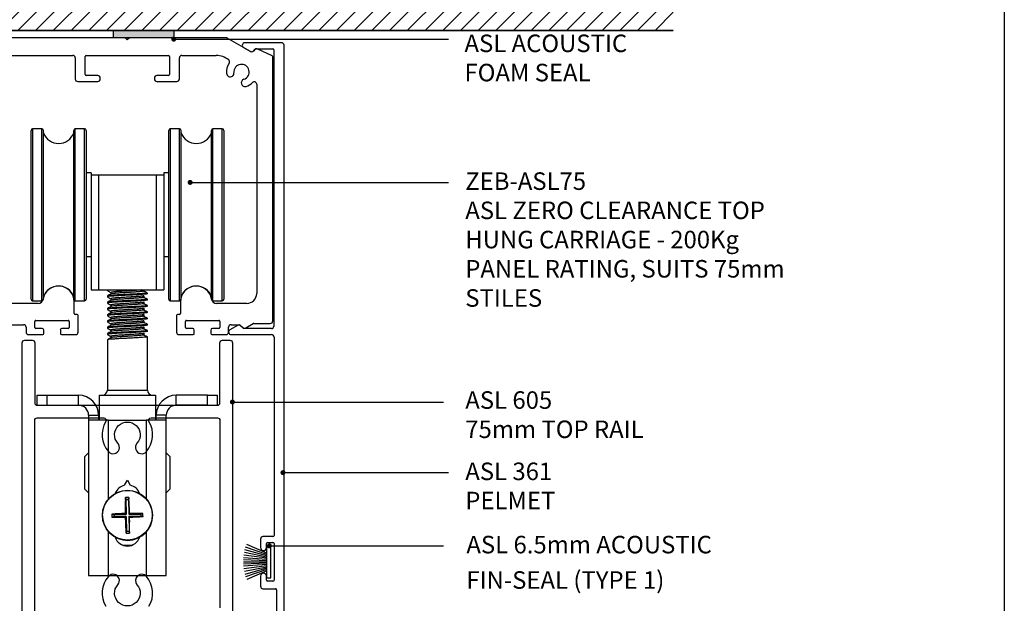
# Model space of a CAD drawing. Units: inches. Extents: x -2777 to 30274, y -1412 to 12306.
# Drawn here: x 6351 to 6547, y -1032 to -915 of the extents above; entities that cross this region are included whole.
import ezdxf

# ---------------------------------------------------------------- set-up
doc = ezdxf.new("R2010")
doc.units = ezdxf.units.IN
doc.header["$MEASUREMENT"] = 0
for name, color, linetype in [('PSL_DETAILS', 8, 'Continuous'), ('PSL_ELEVATION', 7, 'Continuous'), ('PSL_SECTIONS', 7, 'Continuous'), ('PSL_TXT', 7, 'Continuous')]:
    doc.layers.add(name, color=color, linetype=linetype)
doc.styles.add('PSL', font='arial.ttf')
doc.styles.add('PSL_NOTE', font='arial.ttf')
doc.dimstyles.new('PSL$7', dxfattribs={"dimscale": 2, "dimtxt": 1.5, "dimasz": 5, "dimexe": 2.5, "dimexo": 1.5, "dimgap": 0, "dimtad": 0, "dimtih": 1, "dimtoh": 1, "dimdec": 4, "dimdsep": 46, "dimtxsty": 'PSL_NOTE', "dimblk": 'PSL_ARROW', "dimcen": 0, "dimclrd": 256, "dimclre": 256, "dimclrt": 256, "dimadec": 4, "dimazin": 2, "dimtfac": 1, "dimtdec": 4, "dimtofl": 0, "dimtmove": 0, "dimatfit": 0, "dimldrblk": 'OPEN90', "dimfxl": 1, "dimtolj": 1, "dimtzin": 0, "dimarcsym": 0})

# ---------------------------------------------------------------- blocks, each defined once
blk = doc.blocks.new('PSL WOOL 6.7')
for p, q in [((-0.4, 0), (-0.4, -6.3)), ((0.4, 0), (-0.4, 0)), ((0.4, -1.4), (4.44, 0.35)), ((0.4, 0), (0.4, -6.3)), ((0.4, -1.65), (4.66, -0.21)), ((0.4, -1.9), (4.8, -0.69)), ((0.4, -2.15), (4.92, -1.26)), ((0.4, -2.4), (5.01, -1.79)), ((0.4, -2.65), (5.06, -2.3)), ((0.4, -2.9), (5.08, -2.73)), ((0.4, -3.15), (5.09, -3.15)), ((0.4, -3.4), (5.08, -3.57)), ((0.4, -3.65), (5.06, -4)), ((0.4, -3.9), (5.01, -4.51)), ((0.4, -4.15), (4.92, -5.04)), ((0.4, -4.4), (4.8, -5.61)), ((0.4, -4.65), (4.66, -6.09)), ((0.4, -4.9), (4.44, -6.65)), ((0.4, -6.3), (-0.4, -6.3))]:
    blk.add_line(p, q)
blk = doc.blocks.new('PSL_ARROW')
at = {"color": 2}
for p, q in [((-0.16, 0), (-0.697, 2.139)), ((0, 0), (-0.537, 2.139)), ((-0.16, 0), (-0.697, -2.139)), ((0, 0), (-0.537, -2.139))]:
    blk.add_line(p, q, dxfattribs=at)
blk.add_line((-0.16, 0), (-1, 0))
blk = doc.blocks.new('a4')
at = {"layer": 'PSL_DETAILS'}
blk.add_line((1115.16, 2914.39), (1115.16, 2320.39), dxfattribs=at)
blk = doc.blocks.new('360')
for p, q in [((2224.73, 1741.17), (2185.81, 1741.17)), ((2225.21, 1740.77), (2224.87, 1741.12)), ((2225.55, 1741.12), (2225.21, 1740.77)), ((2245.07, 1741.17), (2225.69, 1741.17)), ((2249.79, 1738.48), (2245.17, 1741.15)), ((2250.68, 1738.86), (2250.39, 1738.56)), ((2254.14, 1737.59), (2251.29, 1738.94)), ((2201.1, 1737.67), (2214.31, 1737.67)), ((2214.81, 1737.17), (2214.81, 1732.97)), ((2216.81, 1733.87), (2216.81, 1737.47)), ((2217.01, 1737.67), (2233.41, 1737.67)), ((2233.61, 1737.47), (2233.61, 1733.87)), ((2235.61, 1732.97), (2235.61, 1737.17)), ((2236.11, 1737.67), (2242.93, 1737.67)), ((2254.26, 1684.67), (2254.26, 1737.41)), ((2219.31, 1733.67), (2217.01, 1733.67)), ((2219.81, 1732.97), (2219.81, 1733.17)), ((2230.61, 1733.17), (2230.61, 1732.97)), ((2233.41, 1733.67), (2231.11, 1733.67)), ((2215.31, 1732.47), (2219.31, 1732.47)), ((2231.11, 1732.47), (2235.11, 1732.47)), ((2251.06, 1731.91), (2251.06, 1690.17)), ((2207.39, 1688.17), (2201.1, 1688.17)), ((2214.59, 1686.17), (2214.59, 1688.5)), ((2235.83, 1688.5), (2235.83, 1686.17)), ((2249.06, 1688.17), (2243.03, 1688.17)), ((2215.19, 1685.97), (2214.79, 1685.97)), ((2215.39, 1682.44), (2215.39, 1685.77)), ((2235.03, 1685.77), (2235.03, 1682.44)), ((2235.63, 1685.97), (2235.23, 1685.97)), ((2197.6, 1683.91), (2204.49, 1683.91)), ((2206.76, 1683.35), (2206.76, 1684.58)), ((2206.96, 1684.78), (2213.39, 1684.78)), ((2213.59, 1684.58), (2213.59, 1683.35)), ((2236.83, 1683.35), (2236.83, 1684.58)), ((2237.03, 1684.78), (2243.46, 1684.78)), ((2243.66, 1684.58), (2243.66, 1683.35)), ((2245.93, 1683.91), (2247.63, 1683.91)), ((2247.77, 1683.85), (2248.27, 1683.35)), ((2248.87, 1683.27), (2250.38, 1684.15)), ((2250.48, 1684.17), (2253.76, 1684.17)), ((2204.99, 1683.41), (2204.99, 1682.44)), ((2205.49, 1681.94), (2208.32, 1681.94)), ((2208.22, 1683.15), (2206.96, 1683.15)), ((2208.52, 1682.14), (2208.52, 1682.85)), ((2211.83, 1682.85), (2211.83, 1682.14)), ((2212.03, 1681.94), (2214.89, 1681.94)), ((2213.39, 1683.15), (2212.13, 1683.15)), ((2235.53, 1681.94), (2238.39, 1681.94)), ((2238.29, 1683.15), (2237.03, 1683.15)), ((2238.59, 1682.14), (2238.59, 1682.85)), ((2241.9, 1682.85), (2241.9, 1682.14)), ((2242.1, 1681.94), (2244.93, 1681.94)), ((2243.46, 1683.15), (2242.2, 1683.15)), ((2245.43, 1682.44), (2245.43, 1683.41))]:
    blk.add_line(p, q)
for centre, radius, start, end in [((2224.73, 1740.97), 0.2, 45, 90), ((2225.69, 1740.97), 0.2, 90, 135), ((2245.07, 1740.97), 0.2, 60, 90), ((2251.04, 1738.5), 0.5, 60, 135), ((2214.31, 1737.17), 0.5, 0, 90), ((2217.01, 1737.47), 0.2, 90, 180), ((2233.41, 1737.47), 0.2, 360, 90), ((2236.11, 1737.17), 0.5, 90, 180), ((2242.93, 1733.67), 4, 50.8199, 90), ((2245.14, 1736.39), 0.5, 325.0377, 50.8199), ((2250.04, 1738.92), 0.5, 240, 315), ((2254.06, 1737.41), 0.2, 0, 64.7746), ((2248.03, 1734.37), 3.02, 145.0377, 184.9212), ((2248.03, 1734.37), 1.52, 287.4826, 184.9212), ((2215.31, 1732.97), 0.5, 180, 270), ((2217.01, 1733.87), 0.2, 180, 270), ((2219.31, 1733.17), 0.5, 0, 90), ((2219.31, 1732.97), 0.5, 270, 0), ((2231.11, 1733.17), 0.5, 90, 180), ((2231.11, 1732.97), 0.5, 180, 270), ((2233.41, 1733.87), 0.2, 270, 0), ((2235.11, 1732.97), 0.5, 270, 0), ((2245.77, 1734.15), 0.75, 183.326, 6.5163), ((2248.72, 1732.2), 0.75, 107.4826, 287.4826), ((2248.03, 1734.37), 3.03, 287.4826, 315.7508), ((2250.56, 1731.91), 0.5, 0, 135.7508), ((2211.46, 1688.5), 3.13, 360, 170.5463), ((2238.96, 1688.5), 3.13, 9.4537, 180), ((2249.06, 1690.17), 2, 270, 0), ((2207.39, 1689.17), 1, 270, 350.5463), ((2243.03, 1689.17), 1, 189.4537, 270), ((2214.79, 1686.17), 0.2, 180, 270), ((2214.59, 1686.17), 0.0000213, 0, 180), ((2215.19, 1685.77), 0.2, 0, 90), ((2235.23, 1685.77), 0.2, 90, 180), ((2235.63, 1686.17), 0.2, 270, 360), ((2204.49, 1683.41), 0.5, 0, 90), ((2206.96, 1684.58), 0.2, 90, 180), ((2213.39, 1684.58), 0.2, 0, 90), ((2237.03, 1684.58), 0.2, 90, 180), ((2243.46, 1684.58), 0.2, 360, 90), ((2245.93, 1683.41), 0.5, 90, 180), ((2247.63, 1683.71), 0.2, 45, 90), ((2250.48, 1683.97), 0.2, 89.9947, 120), ((2253.76, 1684.67), 0.5, 269.9947, 0), ((2205.49, 1682.44), 0.5, 180, 270), ((2206.96, 1683.35), 0.2, 180, 270), ((2208.22, 1682.85), 0.301, 0, 90), ((2208.32, 1682.14), 0.2, 270, 0), ((2212.13, 1682.85), 0.301, 90, 180), ((2212.03, 1682.14), 0.2, 180, 270), ((2213.39, 1683.35), 0.2, 270, 0), ((2214.89, 1682.44), 0.5, 270, 0), ((2235.53, 1682.44), 0.5, 180, 270), ((2237.03, 1683.35), 0.2, 180, 270), ((2238.29, 1682.85), 0.301, 0, 90), ((2238.39, 1682.14), 0.2, 270, 0), ((2242.2, 1682.85), 0.301, 90, 180), ((2242.1, 1682.14), 0.2, 180, 270), ((2243.46, 1683.35), 0.2, 270, 0), ((2244.93, 1682.44), 0.5, 270, 360), ((2248.62, 1683.71), 0.5, 225, 300)]:
    blk.add_arc(centre, radius, start, end)
blk = doc.blocks.new('pelmet')
for p, q in [((2248.43, 1739.27), (2249.79, 1738.48)), ((2256.01, 1740.2), (2248.68, 1740.2)), ((2250.39, 1738.56), (2250.68, 1738.86)), ((2251.04, 1739), (2254.28, 1739)), ((2254.48, 1738.8), (2254.48, 1683.64)), ((2256.51, 1621.71), (2256.51, 1739.7)), ((2247.25, 1683.77), (2245.69, 1682.87)), ((2248.41, 1683.14), (2247.85, 1683.7)), ((2245.94, 1681.94), (2254.01, 1681.94)), ((2253.98, 1683.14), (2248.41, 1683.14)), ((2254.51, 1681.44), (2254.51, 1641.81)), ((2251.81, 1641.11), (2251.81, 1639.41)), ((2254.31, 1641.61), (2252.31, 1641.61)), ((2253.21, 1640.41), (2254.31, 1640.41)), ((2253.01, 1639.41), (2253.01, 1640.21)), ((2254.51, 1640.21), (2254.51, 1632.91)), ((2251.81, 1633.71), (2251.81, 1631.71)), ((2253.01, 1632.91), (2253.01, 1633.71)), ((2254.31, 1632.71), (2253.21, 1632.71)), ((2252.31, 1631.21), (2254.81, 1631.21)), ((2255.01, 1631.01), (2255.01, 1621.71))]:
    blk.add_line(p, q)
for centre, radius, start, end in [((2248.68, 1739.7), 0.5, 90, 240), ((2251.04, 1738.5), 0.5, 90, 135), ((2254.28, 1738.8), 0.2, 0, 90), ((2256.01, 1739.7), 0.5, 0, 90), ((2250.04, 1738.92), 0.5, 240, 315), ((2247.5, 1683.34), 0.5, 45, 120), ((2253.98, 1683.64), 0.5, 270, 0), ((2245.94, 1682.44), 0.5, 120, 270), ((2254.01, 1681.44), 0.5, 0, 90), ((2252.31, 1641.11), 0.5, 90, 180), ((2253.21, 1640.21), 0.2, 90, 180), ((2254.31, 1641.81), 0.2, 270, 360), ((2254.31, 1640.21), 0.2, 0, 90), ((2252.41, 1639.41), 0.6, 180, 0), ((2252.41, 1633.71), 0.6, 0, 180), ((2253.21, 1632.91), 0.2, 180, 270), ((2254.31, 1632.91), 0.2, 270, 0), ((2252.31, 1631.71), 0.5, 180, 270), ((2254.81, 1631.01), 0.2, 0, 90)]:
    blk.add_arc(centre, radius, start, end)
blk = doc.blocks.new('75mm ROLLER')
at = {"color": 7, "linetype": 'Continuous', "lineweight": 25, "transparency": 33554687}
for p, q in [((-224.69, 252), (-226.56, 252)), ((-216.16, 252), (-218.03, 252)), ((-197.19, 252), (-199.06, 252)), ((-188.66, 252), (-190.53, 252)), ((-226.86, 217.99), (-226.86, 251.7)), ((-224.39, 232.64), (-224.39, 251.7)), ((-218.33, 232.64), (-218.33, 251.7)), ((-215.86, 251.7), (-215.86, 232.64)), ((-199.36, 217.99), (-199.36, 251.7)), ((-196.89, 234.85), (-196.89, 251.7)), ((-190.83, 234.85), (-190.83, 251.7)), ((-188.36, 251.7), (-188.36, 234.85)), ((-214.86, 243.21), (-215.86, 243.21)), ((-214.86, 243.21), (-214.86, 242.85)), ((-214.86, 242.85), (-214.86, 240.67)), ((-214.86, 242.85), (-213.36, 242.85)), ((-213.36, 242.85), (-213.36, 219.85)), ((-213.36, 242.85), (-201.86, 242.85)), ((-201.86, 242.85), (-201.86, 219.85)), ((-201.86, 242.85), (-200.36, 242.85)), ((-199.36, 243.21), (-200.36, 243.21)), ((-200.36, 243.21), (-200.36, 242.85)), ((-200.36, 242.85), (-200.36, 240.67)), ((-214.86, 240.67), (-214.86, 229.03)), ((-200.36, 240.67), (-200.36, 229.03)), ((-196.89, 217.99), (-196.89, 234.85)), ((-190.83, 217.99), (-190.83, 234.85)), ((-188.36, 234.85), (-188.36, 217.99)), ((-224.39, 217.99), (-224.39, 232.64)), ((-218.33, 217.99), (-218.33, 232.64)), ((-215.86, 232.64), (-215.86, 217.99)), ((-214.86, 229.03), (-214.86, 219.85)), ((-200.36, 229.03), (-200.36, 219.85)), ((-215.86, 226.49), (-214.86, 226.49)), ((-200.36, 226.49), (-199.36, 226.49)), ((-214.86, 219.85), (-213.36, 219.85)), ((-213.36, 219.85), (-201.86, 219.85)), ((-211.61, 219.85), (-211.61, 219.72)), ((-211.61, 218.63), (-211.61, 218.47)), ((-211.02, 219.85), (-211.02, 219.82)), ((-210.94, 219.33), (-210.94, 219.03)), ((-204.7, 219.82), (-204.7, 219.85)), ((-204.29, 219.64), (-204.29, 219.85)), ((-204.29, 219.64), (-204.29, 219.85)), ((-204.29, 218.39), (-204.29, 218.7)), ((-204.29, 218.39), (-204.29, 218.7)), ((-203.61, 219.1), (-203.61, 219.25)), ((-201.86, 219.85), (-200.36, 219.85)), ((-226.56, 217.69), (-224.69, 217.69)), ((-218.03, 217.69), (-216.16, 217.69)), ((-211.61, 217.38), (-211.61, 217.22)), ((-210.94, 218.08), (-210.94, 217.78)), ((-210.94, 216.83), (-210.94, 216.53)), ((-204.29, 217.14), (-204.29, 217.45)), ((-204.29, 217.14), (-204.29, 217.45)), ((-203.61, 217.85), (-203.61, 218)), ((-203.61, 216.6), (-203.61, 216.75)), ((-199.06, 217.69), (-197.19, 217.69)), ((-190.53, 217.69), (-188.66, 217.69)), ((-211.61, 216.13), (-211.61, 215.97)), ((-211.61, 214.88), (-211.61, 214.72)), ((-210.94, 215.58), (-210.94, 215.28)), ((-204.29, 215.89), (-204.29, 216.2)), ((-204.29, 215.89), (-204.29, 216.2)), ((-204.29, 214.64), (-204.29, 214.95)), ((-204.29, 214.64), (-204.29, 214.95)), ((-203.61, 215.35), (-203.61, 215.5)), ((-211.61, 213.63), (-211.61, 213.47)), ((-210.94, 214.33), (-210.94, 214.03)), ((-210.94, 213.08), (-210.94, 212.78)), ((-204.29, 213.39), (-204.29, 213.7)), ((-204.29, 213.39), (-204.29, 213.7)), ((-204.29, 212.14), (-204.29, 212.45)), ((-204.29, 212.14), (-204.29, 212.45)), ((-203.61, 214.1), (-203.61, 214.25)), ((-203.61, 212.85), (-203.61, 213)), ((-211.61, 212.38), (-211.61, 212.22)), ((-211.61, 211.13), (-211.61, 210.97)), ((-210.94, 211.83), (-210.94, 211.53)), ((-210.94, 210.58), (-210.94, 210.28)), ((-204.29, 210.89), (-204.29, 211.2)), ((-204.29, 210.89), (-204.29, 211.2)), ((-203.61, 211.6), (-203.61, 211.75)), ((-203.61, 199.85), (-203.61, 210.5)), ((-211.61, 209.88), (-211.61, 199.85)), ((-225.61, 196.82), (-225.61, 198.82)), ((-225.61, 198.82), (-223.61, 198.82)), ((-223.61, 198.82), (-217.36, 198.82)), ((-223.61, 196.82), (-223.61, 198.82)), ((-217.36, 196.82), (-217.36, 198.82)), ((-213.21, 193.82), (-213.21, 198.85)), ((-213.21, 198.85), (-202.01, 198.85)), ((-202.01, 198.85), (-202.01, 193.82)), ((-197.86, 196.82), (-197.86, 198.82)), ((-191.61, 198.82), (-197.86, 198.82)), ((-191.61, 196.82), (-191.61, 198.82)), ((-191.61, 198.82), (-189.61, 198.82)), ((-189.61, 196.82), (-189.61, 198.82)), ((-225.61, 196.82), (-223.61, 196.82)), ((-223.61, 196.82), (-217.36, 196.82)), ((-191.61, 196.82), (-197.86, 196.82)), ((-191.61, 196.82), (-189.61, 196.82)), ((-215.36, 194.82), (-213.36, 194.82)), ((-215.36, 194.82), (-215.36, 193.82)), ((-213.36, 194.82), (-213.36, 193.82)), ((-199.86, 194.82), (-201.86, 194.82)), ((-201.86, 193.82), (-201.86, 194.82)), ((-199.86, 193.82), (-199.86, 194.82)), ((-215.36, 193.82), (-215.36, 162.82)), ((-211.36, 193.82), (-215.36, 193.82)), ((-211.36, 193.82), (-203.86, 193.82)), ((-199.86, 193.82), (-203.86, 193.82)), ((-199.86, 162.82), (-199.86, 193.82)), ((-215.36, 187.35), (-216.11, 186.6)), ((-199.11, 186.6), (-199.86, 187.35)), ((-216.11, 180.1), (-216.11, 186.6)), ((-199.11, 186.6), (-199.11, 180.1)), ((-208.19, 180.85), (-207.61, 181.85)), ((-207.61, 181.85), (-207.04, 180.85)), ((-216.11, 180.1), (-215.36, 179.35)), ((-199.86, 179.35), (-199.11, 180.1)), ((-207.94, 177.98), (-207.99, 178.02)), ((-207.94, 177.98), (-207.4, 177.99)), ((-207.94, 177.98), (-207.88, 175.04)), ((-207.4, 177.99), (-207.35, 178.04)), ((-207.4, 177.99), (-207.35, 175.05)), ((-210.28, 175), (-210.35, 175.07)), ((-207.88, 175.04), (-208.05, 175.21)), ((-207.35, 175.05), (-207.19, 175.22)), ((-207.35, 175.05), (-204.95, 175.09)), ((-204.95, 175.09), (-204.88, 175.17)), ((-204.95, 175.09), (-204.95, 174.7)), ((-210.27, 174.6), (-210.34, 174.53)), ((-210.28, 175), (-207.88, 175.04)), ((-210.28, 175), (-210.27, 174.6)), ((-210.27, 174.6), (-207.88, 174.64)), ((-207.88, 174.64), (-208.04, 174.47)), ((-207.88, 174.64), (-207.82, 171.71)), ((-207.34, 174.65), (-204.95, 174.7)), ((-207.34, 174.65), (-207.17, 174.49)), ((-207.34, 174.65), (-207.29, 171.72)), ((-204.95, 174.7), (-204.87, 174.62)), ((-207.82, 171.71), (-207.87, 171.66)), ((-207.82, 171.71), (-207.29, 171.72)), ((-207.29, 171.72), (-207.24, 171.67)), ((-206.8, 168.85), (-208.43, 168.85)), ((-215.36, 162.82), (-211.36, 162.82)), ((-211.36, 162.82), (-203.86, 162.82)), ((-203.86, 162.82), (-199.86, 162.82))]:
    blk.add_line(p, q, dxfattribs=at)
at = {"color": 8, "linetype": 'Continuous', "lineweight": 25, "transparency": 33554687}
for p, q in [((-226.56, 252), (-226.56, 217.69)), ((-224.69, 232.6), (-224.69, 252)), ((-218.03, 232.6), (-218.03, 252)), ((-216.16, 232.6), (-216.16, 252)), ((-199.06, 252), (-199.06, 217.69)), ((-197.19, 234.85), (-197.19, 252)), ((-190.53, 234.85), (-190.53, 252)), ((-188.66, 234.85), (-188.66, 252)), ((-197.19, 217.69), (-197.19, 234.85)), ((-190.53, 217.69), (-190.53, 234.85)), ((-188.66, 217.69), (-188.66, 234.85)), ((-224.69, 217.69), (-224.69, 232.6)), ((-218.03, 217.69), (-218.03, 232.6)), ((-216.16, 217.69), (-216.16, 232.6)), ((-211.61, 199.85), (-203.61, 199.85)), ((-211.36, 178.16), (-211.36, 193.82)), ((-203.86, 193.82), (-203.86, 178.16)), ((-211.36, 162.82), (-211.36, 171.54)), ((-203.86, 171.54), (-203.86, 162.82))]:
    blk.add_line(p, q, dxfattribs=at)
at = {"color": 7, "linetype": 'Continuous', "lineweight": 25, "transparency": 33554687}
for radius in [5, 4.96]:
    blk.add_circle((-207.61, 174.85), radius, dxfattribs=at)
for centre, radius, start, end in [((-226.56, 251.7), 0.3, 90, 180), ((-224.69, 251.7), 0.303, 0, 90), ((-218.03, 251.7), 0.303, 90, 180), ((-216.16, 251.7), 0.3, 0, 90), ((-199.06, 251.7), 0.3, 90, 180), ((-197.19, 251.7), 0.303, 0, 90), ((-190.53, 251.7), 0.303, 90, 180), ((-188.66, 251.7), 0.3, 0, 90), ((-221.36, 252.31), 3.23, 200.3641, 339.6359), ((-193.86, 252.31), 3.23, 200.3641, 339.6359), ((-221.36, 217.39), 3.23, 20.3641, 159.6359), ((-193.86, 217.39), 3.23, 20.3641, 159.6359), ((-226.56, 217.99), 0.3, 180, 270), ((-224.69, 217.99), 0.303, 270, 0), ((-218.03, 217.99), 0.303, 180, 270), ((-216.16, 217.99), 0.3, 270, 0), ((-199.06, 217.99), 0.3, 180, 270), ((-197.19, 217.99), 0.303, 270, 0), ((-190.53, 217.99), 0.303, 180, 270), ((-188.66, 217.99), 0.3, 270, 0), ((-217.36, 194.82), 4, 0, 90), ((-212.61, 199.85), 1, 270, 0), ((-202.61, 199.85), 1, 180, 270), ((-197.86, 194.82), 4, 90, 180), ((-217.36, 194.82), 2, 0, 90), ((-197.86, 194.82), 2, 90, 180), ((-207.61, 178.32), 2.6, 102.8299, 159.862), ((-207.61, 178.32), 2.6, 20.138, 77.1701), ((-152.43, 176.03), 55.63, 177.5403, 180.8539), ((-206.64, 120.05), 58.38, 90.6954, 91.3461), ((-206.67, 121.95), 56.09, 90.6981, 91.3435), ((-262.8, 174.07), 55.63, 1.1876, 4.5014), ((-206.72, 116.71), 58.51, 91.3026, 93.9303), ((-148.98, 175.89), 61.76, 180.751, 181.2907), ((-151.3, 175.85), 59.06, 180.7548, 181.2866), ((-206.43, 116.72), 58.51, 88.1113, 90.7391), ((-263.93, 173.84), 59.06, 0.7548, 1.2866), ((-266.25, 173.8), 61.76, 0.751, 1.2907), ((-207.61, 174.85), 5, 181.0208, 1.0208), ((-208.79, 232.98), 58.51, 268.1113, 270.7389), ((-152.43, 175.63), 55.63, 181.1876, 184.5014), ((-262.79, 173.66), 55.63, 357.5403, 0.8539), ((-208.5, 232.99), 58.52, 271.3027, 273.9302), ((-208.59, 229.74), 58.49, 270.696, 271.3456), ((-208.56, 227.75), 56.09, 270.6981, 271.3435), ((-207.61, 171.32), 2.6, 198.3078, 341.6922)]:
    blk.add_arc(centre, radius, start, end, dxfattribs=at)
for points, knots in [([(-211.6, 219.71), (-211.49, 219.64), (-211.26, 219.51), (-211.04, 219.39), (-210.94, 219.32)], [0, 0, 0, 0, 0.513142, 1, 1, 1, 1]), ([(-210.92, 219.04), (-211.03, 218.97), (-211.26, 218.84), (-211.49, 218.71), (-211.6, 218.65)], [0, 0, 0, 0, 0.499788, 1, 1, 1, 1]), ([(-211.6, 218.46), (-211.49, 218.39), (-211.26, 218.26), (-211.04, 218.14), (-210.94, 218.07)], [0, 0, 0, 0, 0.513091, 1, 1, 1, 1]), ([(-211.02, 219.83), (-211.12, 219.82), (-211.41, 219.79), (-211.6, 219.76), (-211.58, 219.73), (-211.58, 219.72)], [0, 0, 0, 0, 0.252591, 0.750153, 1, 1, 1, 1]), ([(-203.61, 219.25), (-203.63, 219.24), (-203.68, 219.21), (-204.02, 219.16), (-204.54, 219.11), (-205.25, 219.07), (-206.11, 219.02), (-207.07, 218.97), (-208.09, 218.92), (-209.1, 218.87), (-210.03, 218.81), (-210.8, 218.76), (-211.33, 218.71), (-211.6, 218.66), (-211.58, 218.64), (-211.58, 218.63)], [0, 0, 0, 0, 0.074492, 0.150389, 0.225576, 0.29953, 0.378792, 0.457941, 0.535367, 0.620042, 0.704895, 0.787877, 0.872602, 0.957413, 1, 1, 1, 1]), ([(-203.61, 219.1), (-203.63, 219.08), (-203.68, 219.05), (-204.02, 219), (-204.54, 218.96), (-205.25, 218.91), (-206.11, 218.86), (-207.07, 218.81), (-208.09, 218.76), (-209.1, 218.71), (-210.03, 218.66), (-210.8, 218.61), (-211.33, 218.55), (-211.6, 218.51), (-211.58, 218.48), (-211.58, 218.47)], [0, 0, 0, 0, 0.074492, 0.150389, 0.225576, 0.29953, 0.378792, 0.457941, 0.535367, 0.620042, 0.704895, 0.787877, 0.872602, 0.957413, 1, 1, 1, 1]), ([(-204.8, 219.85), (-204.84, 219.84), (-205.03, 219.82), (-205.64, 219.77), (-206.56, 219.71), (-207.61, 219.65), (-208.65, 219.58), (-209.59, 219.52), (-210.35, 219.46), (-210.8, 219.39), (-210.99, 219.35), (-210.94, 219.33), (-210.94, 219.33)], [0, 0, 0, 0, 0.031421, 0.151017, 0.273239, 0.393979, 0.51468, 0.636915, 0.756511, 0.878734, 0.999474, 1, 1, 1, 1]), ([(-204.34, 218.69), (-204.37, 218.67), (-204.42, 218.64), (-204.88, 218.58), (-205.62, 218.52), (-206.56, 218.46), (-207.61, 218.4), (-208.65, 218.33), (-209.59, 218.27), (-210.35, 218.21), (-210.8, 218.14), (-210.99, 218.1), (-210.94, 218.08), (-210.94, 218.08)], [0, 0, 0, 0, 0.069225, 0.173524, 0.27557, 0.379858, 0.482882, 0.58587, 0.690169, 0.792216, 0.896503, 0.999527, 1, 1, 1, 1]), ([(-204.29, 219.64), (-204.32, 219.62), (-204.38, 219.58), (-204.88, 219.52), (-205.62, 219.46), (-206.56, 219.39), (-207.61, 219.33), (-208.65, 219.27), (-209.6, 219.21), (-210.34, 219.15), (-210.8, 219.09), (-210.86, 219.05), (-210.88, 219.04)], [0, 0, 0, 0, 0.10276, 0.207134, 0.309255, 0.413618, 0.516715, 0.619778, 0.724153, 0.826273, 0.930636, 1, 1, 1, 1]), ([(-204.29, 218.39), (-204.32, 218.37), (-204.38, 218.33), (-204.88, 218.27), (-205.62, 218.21), (-206.56, 218.14), (-207.61, 218.08), (-208.65, 218.02), (-209.6, 217.96), (-210.34, 217.9), (-210.8, 217.84), (-210.86, 217.8), (-210.88, 217.79)], [0, 0, 0, 0, 0.102735, 0.207109, 0.309229, 0.413592, 0.51669, 0.619753, 0.724128, 0.826248, 0.93061, 1, 1, 1, 1]), ([(-203.72, 219.3), (-203.83, 219.34), (-203.97, 219.4), (-204.22, 219.5), (-204.34, 219.55), (-204.42, 219.59), (-204.47, 219.61), (-204.51, 219.64), (-204.54, 219.66), (-204.56, 219.68), (-204.59, 219.71), (-204.59, 219.72), (-204.6, 219.73)], [0, 0, 0, 0, 0.435191, 0.586363, 0.698156, 0.741522, 0.778288, 0.8106, 0.841308, 0.873487, 0.909677, 1, 1, 1, 1]), ([(-203.72, 218.05), (-203.83, 218.09), (-203.97, 218.15), (-204.22, 218.25), (-204.34, 218.3), (-204.42, 218.34), (-204.47, 218.36), (-204.51, 218.39), (-204.54, 218.41), (-204.56, 218.43), (-204.59, 218.46), (-204.59, 218.47), (-204.6, 218.48)], [0, 0, 0, 0, 0.435191, 0.586363, 0.698156, 0.741522, 0.778288, 0.8106, 0.841308, 0.873487, 0.909677, 1, 1, 1, 1]), ([(-210.92, 217.79), (-211.03, 217.72), (-211.26, 217.59), (-211.49, 217.46), (-211.6, 217.4)], [0, 0, 0, 0, 0.499789, 1, 1, 1, 1]), ([(-211.6, 217.21), (-211.49, 217.14), (-211.26, 217.01), (-211.04, 216.89), (-210.94, 216.82)], [0, 0, 0, 0, 0.512952, 1, 1, 1, 1]), ([(-210.92, 216.54), (-211.03, 216.47), (-211.26, 216.34), (-211.49, 216.21), (-211.6, 216.15)], [0, 0, 0, 0, 0.499788, 1, 1, 1, 1]), ([(-203.61, 218), (-203.63, 217.99), (-203.68, 217.96), (-204.02, 217.91), (-204.54, 217.86), (-205.25, 217.82), (-206.11, 217.77), (-207.07, 217.72), (-208.09, 217.67), (-209.1, 217.62), (-210.03, 217.56), (-210.8, 217.51), (-211.33, 217.46), (-211.6, 217.41), (-211.58, 217.39), (-211.58, 217.38)], [0, 0, 0, 0, 0.074492, 0.150389, 0.225576, 0.29953, 0.378792, 0.457941, 0.535367, 0.620042, 0.704895, 0.787877, 0.872602, 0.957413, 1, 1, 1, 1]), ([(-203.61, 217.85), (-203.63, 217.83), (-203.68, 217.8), (-204.02, 217.75), (-204.54, 217.71), (-205.25, 217.66), (-206.11, 217.61), (-207.07, 217.56), (-208.09, 217.51), (-209.1, 217.46), (-210.03, 217.41), (-210.8, 217.36), (-211.33, 217.3), (-211.6, 217.26), (-211.58, 217.23), (-211.58, 217.22)], [0, 0, 0, 0, 0.074492, 0.150389, 0.225576, 0.29953, 0.378792, 0.457941, 0.535367, 0.620042, 0.704895, 0.787877, 0.872602, 0.957413, 1, 1, 1, 1]), ([(-203.61, 216.75), (-203.63, 216.74), (-203.68, 216.71), (-204.02, 216.66), (-204.54, 216.61), (-205.25, 216.57), (-206.11, 216.52), (-207.07, 216.47), (-208.09, 216.42), (-209.1, 216.37), (-210.03, 216.31), (-210.8, 216.26), (-211.33, 216.21), (-211.6, 216.16), (-211.58, 216.14), (-211.58, 216.13)], [0, 0, 0, 0, 0.0744915, 0.1503893, 0.2255765, 0.2995298, 0.3787921, 0.4579408, 0.5353669, 0.6200416, 0.7048946, 0.7878772, 0.8726023, 0.9574129, 1, 1, 1, 1]), ([(-203.61, 216.6), (-203.63, 216.58), (-203.68, 216.55), (-204.02, 216.5), (-204.54, 216.46), (-205.25, 216.41), (-206.11, 216.36), (-207.07, 216.31), (-208.09, 216.26), (-209.1, 216.21), (-210.03, 216.16), (-210.8, 216.11), (-211.33, 216.05), (-211.6, 216.01), (-211.58, 215.98), (-211.58, 215.97)], [0, 0, 0, 0, 0.074492, 0.150389, 0.225576, 0.29953, 0.378792, 0.457941, 0.535367, 0.620042, 0.704895, 0.787877, 0.872602, 0.957413, 1, 1, 1, 1]), ([(-204.34, 217.44), (-204.37, 217.42), (-204.42, 217.39), (-204.88, 217.33), (-205.62, 217.27), (-206.56, 217.21), (-207.61, 217.15), (-208.65, 217.08), (-209.59, 217.02), (-210.35, 216.96), (-210.8, 216.89), (-210.99, 216.85), (-210.94, 216.83), (-210.94, 216.83)], [0, 0, 0, 0, 0.0693179, 0.1736042, 0.2756376, 0.3799114, 0.4829229, 0.5858972, 0.6901835, 0.7922171, 0.8964907, 0.9995025, 1, 1, 1, 1]), ([(-204.29, 217.14), (-204.32, 217.12), (-204.38, 217.08), (-204.88, 217.02), (-205.62, 216.96), (-206.56, 216.89), (-207.61, 216.83), (-208.65, 216.77), (-209.6, 216.71), (-210.34, 216.65), (-210.8, 216.59), (-210.86, 216.55), (-210.88, 216.54)], [0, 0, 0, 0, 0.102709, 0.207084, 0.309204, 0.413567, 0.516666, 0.619727, 0.724102, 0.826222, 0.930584, 1, 1, 1, 1]), ([(-203.72, 216.8), (-203.83, 216.84), (-203.97, 216.9), (-204.22, 217), (-204.34, 217.05), (-204.42, 217.09), (-204.47, 217.11), (-204.51, 217.14), (-204.54, 217.16), (-204.56, 217.18), (-204.59, 217.21), (-204.59, 217.22), (-204.6, 217.23)], [0, 0, 0, 0, 0.435191, 0.586363, 0.698156, 0.741522, 0.778288, 0.8106, 0.841308, 0.873487, 0.909677, 1, 1, 1, 1]), ([(-211.6, 215.96), (-211.49, 215.89), (-211.26, 215.76), (-211.04, 215.64), (-210.94, 215.57)], [0, 0, 0, 0, 0.512748, 1, 1, 1, 1]), ([(-210.92, 215.29), (-211.03, 215.22), (-211.26, 215.09), (-211.49, 214.96), (-211.6, 214.9)], [0, 0, 0, 0, 0.499788, 1, 1, 1, 1]), ([(-211.6, 214.71), (-211.49, 214.64), (-211.26, 214.51), (-211.04, 214.39), (-210.94, 214.32)], [0, 0, 0, 0, 0.512516, 1, 1, 1, 1]), ([(-203.61, 215.5), (-203.63, 215.49), (-203.68, 215.46), (-204.02, 215.41), (-204.54, 215.36), (-205.25, 215.32), (-206.11, 215.27), (-207.07, 215.22), (-208.09, 215.17), (-209.1, 215.12), (-210.03, 215.06), (-210.8, 215.01), (-211.33, 214.96), (-211.6, 214.91), (-211.58, 214.89), (-211.58, 214.88)], [0, 0, 0, 0, 0.074492, 0.150389, 0.225576, 0.29953, 0.378792, 0.457941, 0.535367, 0.620042, 0.704895, 0.787877, 0.872602, 0.957413, 1, 1, 1, 1]), ([(-203.61, 215.35), (-203.63, 215.33), (-203.68, 215.3), (-204.02, 215.25), (-204.54, 215.21), (-205.25, 215.16), (-206.11, 215.11), (-207.07, 215.06), (-208.09, 215.01), (-209.1, 214.96), (-210.03, 214.91), (-210.8, 214.86), (-211.33, 214.8), (-211.6, 214.76), (-211.58, 214.73), (-211.58, 214.72)], [0, 0, 0, 0, 0.0744915, 0.1503893, 0.2255765, 0.2995298, 0.3787921, 0.4579408, 0.5353669, 0.6200416, 0.7048946, 0.7878772, 0.8726023, 0.9574129, 1, 1, 1, 1]), ([(-204.34, 216.19), (-204.36, 216.17), (-204.42, 216.14), (-204.88, 216.08), (-205.62, 216.02), (-206.56, 215.96), (-207.61, 215.9), (-208.65, 215.83), (-209.59, 215.77), (-210.35, 215.71), (-210.8, 215.64), (-210.99, 215.6), (-210.94, 215.58), (-210.94, 215.58)], [0, 0, 0, 0, 0.069496, 0.17376, 0.275771, 0.380022, 0.483012, 0.585963, 0.690227, 0.792238, 0.896488, 0.999479, 1, 1, 1, 1]), ([(-204.34, 214.94), (-204.36, 214.92), (-204.42, 214.89), (-204.88, 214.83), (-205.62, 214.77), (-206.56, 214.71), (-207.61, 214.65), (-208.65, 214.58), (-209.59, 214.52), (-210.35, 214.46), (-210.8, 214.39), (-210.99, 214.35), (-210.94, 214.33), (-210.94, 214.33)], [0, 0, 0, 0, 0.069746, 0.173979, 0.27596, 0.38018, 0.48314, 0.58606, 0.690293, 0.792274, 0.896494, 0.999454, 1, 1, 1, 1]), ([(-204.29, 215.89), (-204.32, 215.87), (-204.38, 215.83), (-204.88, 215.77), (-205.62, 215.71), (-206.56, 215.64), (-207.61, 215.58), (-208.65, 215.52), (-209.6, 215.46), (-210.34, 215.4), (-210.8, 215.34), (-210.86, 215.3), (-210.88, 215.29)], [0, 0, 0, 0, 0.102684, 0.207059, 0.309179, 0.413541, 0.516641, 0.619702, 0.724077, 0.826197, 0.930559, 1, 1, 1, 1]), ([(-204.29, 214.64), (-204.32, 214.62), (-204.38, 214.58), (-204.88, 214.52), (-205.62, 214.46), (-206.56, 214.39), (-207.61, 214.33), (-208.65, 214.27), (-209.59, 214.21), (-210.34, 214.15), (-210.8, 214.09), (-210.86, 214.05), (-210.88, 214.04)], [0, 0, 0, 0, 0.102658, 0.207034, 0.309154, 0.413516, 0.516617, 0.619676, 0.724052, 0.826172, 0.930533, 1, 1, 1, 1]), ([(-203.72, 215.55), (-203.83, 215.59), (-203.97, 215.65), (-204.22, 215.75), (-204.34, 215.8), (-204.42, 215.84), (-204.47, 215.86), (-204.51, 215.89), (-204.54, 215.91), (-204.56, 215.93), (-204.59, 215.96), (-204.59, 215.97), (-204.6, 215.98)], [0, 0, 0, 0, 0.435191, 0.586363, 0.698156, 0.741522, 0.778288, 0.8106, 0.841308, 0.873487, 0.909677, 1, 1, 1, 1]), ([(-203.72, 214.3), (-203.83, 214.34), (-203.97, 214.4), (-204.22, 214.5), (-204.34, 214.55), (-204.42, 214.59), (-204.47, 214.61), (-204.51, 214.64), (-204.54, 214.66), (-204.56, 214.68), (-204.59, 214.71), (-204.59, 214.72), (-204.6, 214.73)], [0, 0, 0, 0, 0.43519, 0.586363, 0.698156, 0.741522, 0.778288, 0.8106, 0.841308, 0.873487, 0.909677, 1, 1, 1, 1]), ([(-210.92, 214.04), (-211.03, 213.97), (-211.26, 213.84), (-211.49, 213.71), (-211.6, 213.65)], [0, 0, 0, 0, 0.499789, 1, 1, 1, 1]), ([(-211.6, 213.46), (-211.49, 213.39), (-211.26, 213.26), (-211.04, 213.14), (-210.94, 213.07)], [0, 0, 0, 0, 0.512322, 1, 1, 1, 1]), ([(-210.92, 212.79), (-211.03, 212.72), (-211.26, 212.59), (-211.49, 212.46), (-211.6, 212.4)], [0, 0, 0, 0, 0.499789, 1, 1, 1, 1]), ([(-203.61, 214.25), (-203.63, 214.24), (-203.68, 214.21), (-204.02, 214.16), (-204.54, 214.11), (-205.25, 214.07), (-206.11, 214.02), (-207.07, 213.97), (-208.09, 213.92), (-209.1, 213.87), (-210.03, 213.81), (-210.8, 213.76), (-211.33, 213.71), (-211.6, 213.66), (-211.58, 213.64), (-211.58, 213.63)], [0, 0, 0, 0, 0.0744915, 0.1503893, 0.2255765, 0.2995298, 0.3787921, 0.4579408, 0.5353669, 0.6200416, 0.7048946, 0.7878772, 0.8726023, 0.9574129, 1, 1, 1, 1]), ([(-203.61, 214.1), (-203.63, 214.08), (-203.68, 214.05), (-204.02, 214), (-204.54, 213.96), (-205.25, 213.91), (-206.11, 213.86), (-207.07, 213.81), (-208.09, 213.76), (-209.1, 213.71), (-210.03, 213.66), (-210.8, 213.61), (-211.33, 213.55), (-211.6, 213.51), (-211.58, 213.48), (-211.58, 213.47)], [0, 0, 0, 0, 0.0744915, 0.1503893, 0.2255765, 0.2995298, 0.3787921, 0.4579408, 0.5353669, 0.6200416, 0.7048946, 0.7878772, 0.8726023, 0.9574129, 1, 1, 1, 1]), ([(-203.61, 213), (-203.63, 212.99), (-203.68, 212.96), (-204.02, 212.91), (-204.54, 212.86), (-205.25, 212.82), (-206.11, 212.77), (-207.07, 212.72), (-208.09, 212.67), (-209.1, 212.62), (-210.03, 212.56), (-210.8, 212.51), (-211.33, 212.46), (-211.6, 212.41), (-211.58, 212.39), (-211.58, 212.38)], [0, 0, 0, 0, 0.0744915, 0.1503893, 0.2255765, 0.2995298, 0.3787921, 0.4579408, 0.5353669, 0.6200416, 0.7048946, 0.7878772, 0.8726023, 0.9574129, 1, 1, 1, 1]), ([(-203.61, 212.85), (-203.63, 212.83), (-203.68, 212.8), (-204.02, 212.75), (-204.54, 212.71), (-205.25, 212.66), (-206.11, 212.61), (-207.07, 212.56), (-208.09, 212.51), (-209.1, 212.46), (-210.03, 212.41), (-210.8, 212.36), (-211.33, 212.3), (-211.6, 212.26), (-211.58, 212.23), (-211.58, 212.22)], [0, 0, 0, 0, 0.0744915, 0.1503893, 0.2255765, 0.2995298, 0.3787921, 0.4579408, 0.5353669, 0.6200416, 0.7048946, 0.7878772, 0.8726023, 0.9574129, 1, 1, 1, 1]), ([(-204.34, 213.69), (-204.36, 213.67), (-204.42, 213.64), (-204.88, 213.58), (-205.62, 213.52), (-206.56, 213.46), (-207.61, 213.4), (-208.65, 213.33), (-209.59, 213.27), (-210.35, 213.21), (-210.8, 213.14), (-210.99, 213.1), (-210.94, 213.08), (-210.94, 213.08)], [0, 0, 0, 0, 0.069985, 0.174189, 0.276141, 0.380331, 0.483263, 0.586152, 0.690356, 0.792308, 0.896498, 0.99943, 1, 1, 1, 1]), ([(-204.34, 212.44), (-204.36, 212.42), (-204.42, 212.39), (-204.88, 212.33), (-205.62, 212.27), (-206.56, 212.21), (-207.61, 212.15), (-208.65, 212.08), (-209.59, 212.02), (-210.35, 211.96), (-210.8, 211.89), (-210.99, 211.85), (-210.94, 211.83), (-210.94, 211.83)], [0, 0, 0, 0, 0.070144, 0.174328, 0.27626, 0.380428, 0.483341, 0.586209, 0.690393, 0.792325, 0.896493, 0.999406, 1, 1, 1, 1]), ([(-204.29, 213.39), (-204.32, 213.37), (-204.38, 213.33), (-204.88, 213.27), (-205.62, 213.21), (-206.56, 213.14), (-207.61, 213.08), (-208.65, 213.02), (-209.59, 212.96), (-210.33, 212.9), (-210.8, 212.84), (-210.86, 212.8), (-210.88, 212.79)], [0, 0, 0, 0, 0.102633, 0.207009, 0.309129, 0.41349, 0.516592, 0.61965, 0.724026, 0.826146, 0.930508, 1, 1, 1, 1]), ([(-203.72, 213.05), (-203.83, 213.09), (-203.97, 213.15), (-204.22, 213.25), (-204.34, 213.3), (-204.42, 213.34), (-204.47, 213.36), (-204.51, 213.39), (-204.54, 213.41), (-204.56, 213.43), (-204.59, 213.46), (-204.59, 213.47), (-204.6, 213.48)], [0, 0, 0, 0, 0.4351905, 0.5863632, 0.6981555, 0.7415222, 0.7782881, 0.8105999, 0.8413082, 0.8734875, 0.9096767, 1, 1, 1, 1]), ([(-211.6, 212.21), (-211.49, 212.14), (-211.26, 212.01), (-211.04, 211.89), (-210.94, 211.82)], [0, 0, 0, 0, 0.512219, 1, 1, 1, 1]), ([(-210.92, 211.54), (-211.03, 211.47), (-211.26, 211.34), (-211.49, 211.21), (-211.6, 211.15)], [0, 0, 0, 0, 0.499788, 1, 1, 1, 1]), ([(-211.6, 210.96), (-211.49, 210.89), (-211.27, 210.76), (-211.04, 210.64), (-210.94, 210.57)], [0, 0, 0, 0, 0.510822, 1, 1, 1, 1]), ([(-203.61, 211.75), (-203.63, 211.74), (-203.68, 211.71), (-204.02, 211.66), (-204.54, 211.61), (-205.25, 211.57), (-206.11, 211.52), (-207.07, 211.47), (-208.09, 211.42), (-209.1, 211.37), (-210.03, 211.31), (-210.8, 211.26), (-211.33, 211.21), (-211.6, 211.16), (-211.58, 211.14), (-211.58, 211.13)], [0, 0, 0, 0, 0.074492, 0.150389, 0.225576, 0.29953, 0.378792, 0.457941, 0.535367, 0.620042, 0.704895, 0.787877, 0.872602, 0.957413, 1, 1, 1, 1]), ([(-203.61, 211.6), (-203.63, 211.58), (-203.68, 211.55), (-204.02, 211.5), (-204.54, 211.46), (-205.25, 211.41), (-206.11, 211.36), (-207.07, 211.31), (-208.09, 211.26), (-209.1, 211.21), (-210.03, 211.16), (-210.8, 211.11), (-211.33, 211.05), (-211.6, 211.01), (-211.58, 210.98), (-211.58, 210.97)], [0, 0, 0, 0, 0.074492, 0.150389, 0.225576, 0.29953, 0.378792, 0.457941, 0.535367, 0.620042, 0.704895, 0.787877, 0.872602, 0.957413, 1, 1, 1, 1]), ([(-203.61, 210.5), (-203.63, 210.49), (-203.68, 210.46), (-204.02, 210.41), (-204.54, 210.36), (-205.25, 210.32), (-206.11, 210.27), (-207.07, 210.22), (-208.09, 210.17), (-209.1, 210.12), (-210.03, 210.06), (-210.8, 210.01), (-211.33, 209.96), (-211.6, 209.91), (-211.58, 209.89), (-211.58, 209.88)], [0, 0, 0, 0, 0.0744915, 0.1503893, 0.2255765, 0.2995298, 0.3787921, 0.4579408, 0.5353669, 0.6200416, 0.7048946, 0.7878772, 0.8726023, 0.9574129, 1, 1, 1, 1]), ([(-204.34, 211.19), (-204.36, 211.17), (-204.42, 211.14), (-204.88, 211.08), (-205.62, 211.02), (-206.56, 210.96), (-207.61, 210.9), (-208.65, 210.83), (-209.59, 210.77), (-210.35, 210.71), (-210.8, 210.64), (-210.99, 210.6), (-210.94, 210.58), (-210.94, 210.58)], [0, 0, 0, 0, 0.070157, 0.174337, 0.276264, 0.380429, 0.483338, 0.586201, 0.690381, 0.792308, 0.896472, 0.999382, 1, 1, 1, 1]), ([(-204.29, 212.14), (-204.32, 212.12), (-204.38, 212.08), (-204.88, 212.02), (-205.62, 211.96), (-206.56, 211.89), (-207.61, 211.83), (-208.65, 211.77), (-209.59, 211.71), (-210.33, 211.65), (-210.8, 211.59), (-210.86, 211.55), (-210.88, 211.54)], [0, 0, 0, 0, 0.102608, 0.206984, 0.309104, 0.413465, 0.516567, 0.619625, 0.724001, 0.826121, 0.930482, 1, 1, 1, 1]), ([(-204.29, 210.89), (-204.32, 210.87), (-204.38, 210.83), (-204.88, 210.77), (-205.62, 210.71), (-206.56, 210.64), (-207.61, 210.58), (-208.65, 210.52), (-209.59, 210.46), (-210.33, 210.4), (-210.8, 210.34), (-210.86, 210.3), (-210.88, 210.29)], [0, 0, 0, 0, 0.102582, 0.206958, 0.309079, 0.413439, 0.516542, 0.619599, 0.723976, 0.826095, 0.930456, 1, 1, 1, 1]), ([(-203.72, 211.8), (-203.83, 211.84), (-203.97, 211.9), (-204.22, 212), (-204.34, 212.05), (-204.42, 212.09), (-204.47, 212.11), (-204.51, 212.14), (-204.54, 212.16), (-204.56, 212.18), (-204.59, 212.21), (-204.59, 212.22), (-204.6, 212.23)], [0, 0, 0, 0, 0.435191, 0.586363, 0.698156, 0.741522, 0.778288, 0.8106, 0.841308, 0.873488, 0.909677, 1, 1, 1, 1]), ([(-203.72, 210.55), (-203.83, 210.59), (-203.97, 210.65), (-204.22, 210.75), (-204.34, 210.8), (-204.42, 210.84), (-204.47, 210.86), (-204.51, 210.89), (-204.54, 210.91), (-204.56, 210.93), (-204.59, 210.96), (-204.59, 210.97), (-204.6, 210.98)], [0, 0, 0, 0, 0.435191, 0.586363, 0.698156, 0.741522, 0.778288, 0.8106, 0.841308, 0.873487, 0.909677, 1, 1, 1, 1]), ([(-210.92, 210.29), (-211.03, 210.22), (-211.26, 210.09), (-211.49, 209.96), (-211.6, 209.9)], [0, 0, 0, 0, 0.499789, 1, 1, 1, 1]), ([(-207.99, 178.02), (-207.99, 178.03), (-207.99, 178.04), (-208, 178.09), (-208.01, 178.16), (-208.01, 178.24), (-208.01, 178.32), (-208.01, 178.39), (-208.01, 178.42), (-208.01, 178.42)], [0, 0, 0, 0, 0.158894, 0.317799, 0.47666, 0.635487, 0.7943, 0.953117, 1, 1, 1, 1]), ([(-207.34, 178.43), (-207.34, 178.41), (-207.34, 178.36), (-207.34, 178.28), (-207.34, 178.19), (-207.34, 178.12), (-207.34, 178.06), (-207.35, 178.04), (-207.35, 178.04), (-207.35, 178.04)], [0, 0, 0, 0, 0.158845, 0.317699, 0.476529, 0.635335, 0.794155, 0.953013, 1, 1, 1, 1]), ([(-210.73, 175.08), (-210.71, 175.08), (-210.66, 175.09), (-210.57, 175.09), (-210.49, 175.09), (-210.42, 175.09), (-210.37, 175.08), (-210.36, 175.08), (-210.35, 175.07)], [0, 0, 0, 0, 0.166146, 0.33229, 0.498395, 0.664487, 0.830647, 1, 1, 1, 1]), ([(-204.88, 175.17), (-204.88, 175.17), (-204.87, 175.18), (-204.82, 175.19), (-204.75, 175.19), (-204.67, 175.19), (-204.58, 175.2), (-204.53, 175.2), (-204.5, 175.19)], [0, 0, 0, 0, 0.166305, 0.332622, 0.498871, 0.665028, 0.831129, 1, 1, 1, 1]), ([(-210.34, 174.53), (-210.35, 174.52), (-210.36, 174.52), (-210.41, 174.51), (-210.48, 174.5), (-210.56, 174.5), (-210.65, 174.5), (-210.7, 174.5), (-210.72, 174.5)], [0, 0, 0, 0, 0.166305, 0.332622, 0.498871, 0.665028, 0.831129, 1, 1, 1, 1]), ([(-204.49, 174.61), (-204.52, 174.61), (-204.57, 174.61), (-204.65, 174.61), (-204.74, 174.61), (-204.8, 174.61), (-204.85, 174.62), (-204.87, 174.62), (-204.87, 174.62)], [0, 0, 0, 0, 0.166146, 0.33229, 0.498395, 0.664488, 0.830648, 1, 1, 1, 1]), ([(-207.88, 171.26), (-207.88, 171.29), (-207.89, 171.33), (-207.89, 171.42), (-207.89, 171.5), (-207.89, 171.58), (-207.88, 171.63), (-207.88, 171.66), (-207.87, 171.66), (-207.87, 171.66)], [0, 0, 0, 0, 0.158852, 0.317705, 0.476528, 0.635334, 0.794154, 0.953014, 1, 1, 1, 1]), ([(-207.24, 171.67), (-207.24, 171.67), (-207.23, 171.66), (-207.23, 171.61), (-207.22, 171.54), (-207.22, 171.46), (-207.21, 171.37), (-207.22, 171.31), (-207.22, 171.28), (-207.22, 171.27)], [0, 0, 0, 0, 0.158894, 0.317799, 0.47666, 0.635487, 0.7943, 0.953117, 1, 1, 1, 1])]:
    blk.add_open_spline(points, degree=3, knots=knots, dxfattribs=at)

msp = doc.modelspace()

# ---------------------------------------------------------------- hatches: boundary and pattern name
at = {"layer": 'PSL_DETAILS'}
h = msp.add_hatch(dxfattribs=at)
h.set_pattern_fill('ANSI31', color=9, scale=20, style=0)
h.set_pattern_definition([(45, (2351.3344, -2328.3027), (-1.767767, 1.767767), [])])
h.paths.add_polyline_path([(6481.29, -917.27), (6481.29, -902.27), (6235.84, -902.27), (6235.84, -917.27)])
msp.add_hatch(color=8, dxfattribs=at).paths.add_polyline_path([(6381.5, -918.77), (6369.5, -918.77), (6369.5, -917.27), (6381.5, -917.27)])

# ---------------------------------------------------------------- linework, layer by layer
msp.add_lwpolyline([(6235.84, -917.27), (6481.29, -917.27)], dxfattribs=at)
at = {"layer": 'PSL_DETAILS', "color": 8}
msp.add_lwpolyline([(6381.5, -918.77), (6369.5, -918.77), (6369.5, -917.27), (6381.5, -917.27)], close=True, dxfattribs=at)
at = {"layer": 'PSL_ELEVATION'}
msp.add_lwpolyline([(6481.29, -917.27), (6187.76, -917.27)], dxfattribs=at)
at = {"layer": 'PSL_SECTIONS'}
msp.add_lwpolyline([(6351.24, -1053.63), (6351.24, -979.63, -0.414214), (6351.74, -979.13), (6353.24, -979.13, -0.414214), (6353.74, -979.63), (6353.74, -991.63, 0.414214), (6354.24, -992.13), (6390.24, -992.13, 0.414214), (6390.74, -991.63), (6390.74, -979.63, -0.414214), (6391.24, -979.13), (6392.74, -979.13, -0.414214), (6393.24, -979.63), (6393.24, -1038.53)], format="xyb", dxfattribs=at)
at = {"layer": 'PSL_SECTIONS', "ltscale": 2}
for points in [[(6353.74, -1051.13), (6353.74, -995.13, -0.414214), (6354.24, -994.63), (6367.51, -994.63, -0.58612), (6367.94, -995.39, 0.329321), (6368.46, -1001.37, 1), (6370.33, -999.71, -2.21525), (6374.16, -999.71, 1), (6376.03, -1001.37, 0.329321), (6376.55, -995.39, -0.58612), (6376.97, -994.63), (6390.24, -994.63, -0.414214), (6390.74, -995.13), (6390.74, -1032.53, -0.414214)], [(6376.55, -1032.26, 0.329321), (6376.03, -1026.29, 1), (6374.16, -1027.94, -2.21525), (6370.33, -1027.94, 1), (6368.46, -1026.29, 0.329321), (6367.94, -1032.26, -0.58612)]]:
    msp.add_lwpolyline(points, format="xyb", dxfattribs=at)

# ---------------------------------------------------------------- block references
msp.add_blockref('pelmet', (4147.02, -2659.95))
at = {"transparency": 33554687}
msp.add_blockref('75mm ROLLER', (6579.86, -1188.94), dxfattribs=at)
at = {"layer": 'PSL_DETAILS'}
msp.add_blockref('a4', (5432.25, -3727.9), dxfattribs=at)
at = {"layer": 'PSL_DETAILS', "rotation": 180}
msp.add_blockref('PSL WOOL 6.7', (6400.53, -1026.57), dxfattribs=at)
at = {"layer": 'PSL_SECTIONS'}
msp.add_blockref('360', (4147.02, -2659.95), dxfattribs=at)

# ---------------------------------------------------------------- texts
at = {"layer": 'PSL_TXT', "char_height": 3.5, "attachment_point": 1, "style": 'PSL'}
for s, insert, width in [('ASL ACOUSTIC \\PFOAM SEAL', (6439.58, -918.11), 74.7574), ('ZEB-ASL75\\PASL ZERO CLEARANCE TOP \\PHUNG CARRIAGE - 200Kg PANEL RATING, SUITS 75mm STILES', (6439.74, -945.62), 69.5814), ('ASL 605\\P75mm TOP RAIL', (6439.74, -989.33), 61.0144), ('ASL 361\\PPELMET', (6439.74, -1003.56), 28.722)]:
    msp.add_mtext(s, dxfattribs=dict(at, insert=insert, width=width))
at = {"layer": 'PSL_TXT', "insert": (6439.96, -1018.19), "char_height": 3.5, "width": 77.0974, "attachment_point": 1, "line_spacing_factor": 1.211495, "style": 'PSL'}
msp.add_mtext('ASL 6.5mm ACOUSTIC \\PFIN-SEAL (TYPE 1)', dxfattribs=at)

# ---------------------------------------------------------------- leaders
at = {"layer": 'PSL_DETAILS'}
for points, override in [([(6381.5, -919.02), (6427.66, -919.02), (6436.39, -919.02)], {"dimasz": 2, "dimgap": 0, "dimtad": 0, "dimldrblk": 'DotSmall'}), ([(6384.78, -947.62), (6429.82, -947.62), (6436.39, -947.62)], {"dimasz": 2, "dimldrblk": 'DotSmall'}), ([(6393.23, -991.47), (6416.35, -991.47), (6435.39, -991.47)], {"dimasz": 2, "dimldrblk": 'DotSmall'}), ([(6403.32, -1005.57), (6429.82, -1005.57), (6436.39, -1005.57)], {"dimasz": 2, "dimldrblk": 'DotSmall'}), ([(6400.6, -1020.19), (6414.52, -1020.19), (6435.39, -1020.19)], {"dimasz": 2, "dimldrblk": 'DotSmall'})]:
    msp.add_leader(points, dimstyle='PSL$7', override=override, dxfattribs=at)

doc.saveas('drawing.dxf')
